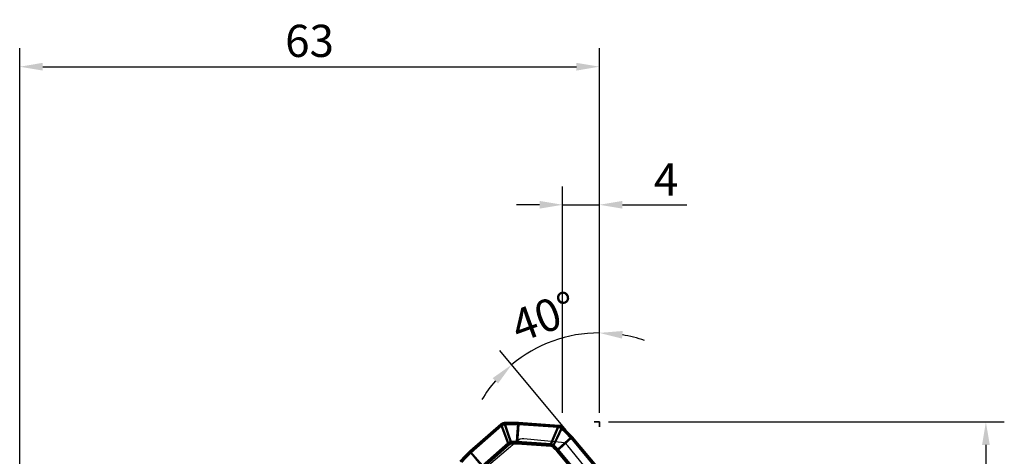
# Model space of a CAD drawing. Units: millimetres. Extents: x -35 to 107, y -96 to 125.
# Drawn here: x 0 to 107, y 78 to 125 of the extents above; entities that cross this region are included whole.
import ezdxf

# ---------------------------------------------------------------- set-up
doc = ezdxf.new("R2010")
doc.units = ezdxf.units.MM
doc.header["$PDMODE"] = 1
doc.linetypes.add('DASH', pattern=[3.75, 3, -0.75])
doc.layers.get('Defpoints').update_dxf_attribs({"linetype": 'CONTINUOUS'})
for name, color, linetype, lineweight, plot in [('1', 4, 'CONTINUOUS', 50, False), ('CUT', 1, 'CONTINUOUS', 25, False), ('NOCUT', 7, 'CONTINUOUS', 25, False)]:
    doc.layers.add(name, color=color, linetype=linetype, lineweight=lineweight, plot=plot)
doc.layers.add('2', color=7, linetype='CONTINUOUS', lineweight=25)
doc.layers.add('3', color=1, linetype='DASH', lineweight=35)
doc.styles.add('STANDARD 3.5 mm', font='monos.ttf', dxfattribs={"height": 3.5})
doc.dimstyles.new('AM_DIN', dxfattribs={"dimtxt": 3.5, "dimasz": 2.5, "dimexe": 2, "dimexo": 1, "dimgap": 1, "dimtad": 1, "dimdsep": 46, "dimtxsty": 'STANDARD 3.5 mm', "dimcen": 0.09, "dimadec": 0, "dimazin": 2, "dimtm": 1e-09, "dimtfac": 0.707107, "dimtmove": 0, "dimatfit": 3, "dimfxl": 1, "dimtolj": 1, "dimlwd": -1, "dimlwe": -1, "dimarcsym": 0})

# ---------------------------------------------------------------- blocks, each defined once
blk = doc.blocks.new('*D9')
at = {"layer": '2', "color": 0}
for p, q in [((63, 82.4), (63, 93.08)), ((59.4, 80.52), (52.19, 89.17))]:
    blk.add_line(p, q, dxfattribs=at)
for start, end in [(90, 129.8182), (70.7285, 80.3642), (139.454, 149.0897)]:
    blk.add_arc((63, 76.2), 14.88, start, end, dxfattribs=at)
for points in [[(65.46, 90.46), (65.53, 91.29), (63, 91.08)], [(51.4, 86.17), (51.98, 85.58), (53.47, 87.63)]]:
    blk.add_solid(points, dxfattribs=at)
at = {"layer": 'Defpoints', "color": 0}
for p in [(59.58, 90.69), (63, 81.4), (63, 80.86), (60.04, 79.75), (62.86, 76.37)]:
    blk.add_point(p, dxfattribs=at)
at = {"layer": '2', "color": 0, "insert": (56.97, 92.84), "char_height": 3.5, "attachment_point": 5, "rotation": 19.9091, "style": 'STANDARD 3.5 mm'}
blk.add_mtext('\\A1;40°', dxfattribs=at)
blk = doc.blocks.new('*D12')
at = {"layer": '2', "color": 0}
for p, q in [((0, 56.02), (0, 122)), ((63, 82.4), (63, 122)), ((2.5, 120), (60.5, 120))]:
    blk.add_line(p, q, dxfattribs=at)
for points in [[(2.5, 120.42), (2.5, 119.58), (0, 120)], [(60.5, 120.42), (60.5, 119.58), (63, 120)]]:
    blk.add_solid(points, dxfattribs=at)
at = {"layer": 'Defpoints', "color": 0}
for p in [(63, 120), (63, 81.4), (0, 55.02)]:
    blk.add_point(p, dxfattribs=at)
at = {"layer": '2', "color": 0, "insert": (31.5, 122.81), "char_height": 3.5, "attachment_point": 5, "style": 'STANDARD 3.5 mm'}
blk.add_mtext('\\A1;63', dxfattribs=at)
blk = doc.blocks.new('*D13')
at = {"layer": '2', "color": 0}
for p, q in [((59, 82.4), (59, 107)), ((63, 82.4), (63, 107)), ((56.5, 105), (54, 105)), ((59, 105), (63, 105)), ((65.5, 105), (72.49, 105))]:
    blk.add_line(p, q, dxfattribs=at)
for points in [[(56.5, 105.42), (56.5, 104.58), (59, 105)], [(65.5, 105.42), (65.5, 104.58), (63, 105)]]:
    blk.add_solid(points, dxfattribs=at)
at = {"layer": 'Defpoints', "color": 0}
for p in [(59, 105), (59, 81.4), (63, 81.4)]:
    blk.add_point(p, dxfattribs=at)
at = {"layer": '2', "color": 0, "insert": (70.24, 107.75), "char_height": 3.5, "attachment_point": 5, "style": 'STANDARD 3.5 mm'}
blk.add_mtext('\\A1;4', dxfattribs=at)
blk = doc.blocks.new('*D14')
at = {"layer": '2', "color": 0}
for p, q in [((64, 81.4), (107, 81.4)), ((105, 78.9), (105, -78.9)), ((64, -81.4), (107, -81.4))]:
    blk.add_line(p, q, dxfattribs=at)
for points in [[(104.58, 78.9), (105.42, 78.9), (105, 81.4)], [(104.58, -78.9), (105.42, -78.9), (105, -81.4)]]:
    blk.add_solid(points, dxfattribs=at)
at = {"layer": 'Defpoints', "color": 0}
for p in [(63, 81.4), (63, -81.4), (105, -81.4)]:
    blk.add_point(p, dxfattribs=at)
at = {"layer": '2', "color": 0, "insert": (102.14, 0), "char_height": 3.5, "attachment_point": 5, "rotation": 90, "style": 'STANDARD 3.5 mm'}
blk.add_mtext('\\A1;%%C162.8', dxfattribs=at)

msp = doc.modelspace()

# ---------------------------------------------------------------- linework, layer by layer
at = {"layer": '1'}
for p, q in [((54.197169, 81.321769), (54.178847, 81.174996)), ((58.597195, 81.000125), (54.224128, 81.320265)), ((52.31795, 81.149779), (48.953135, 78.220477)), ((49.03309, 78.101787), (52.366366, 81.003632)), ((52.366366, 81.003632), (52.31795, 81.149779)), ((53.094809, 79.0843), (52.366366, 81.003632)), ((54.194307, 81.173959), (58.526385, 80.85682)), ((57.720918, 78.974045), (58.526385, 80.85682)), ((58.526385, 80.85682), (58.597195, 81.000125)), ((54.064151, 79.241746), (57.720918, 78.974045)), ((60.023656, 79.769227), (59.905998, 79.673583)), ((59.916034, 79.661696), (62.709242, 76.311348)), ((62.86101, 76.366677), (60.041374, 79.748725)), ((48.932717, 78.202107), (49.02126, 78.091368)), ((50.281145, 76.634812), (53.094809, 79.0843)), ((53.205912, 78.952344), (50.392248, 76.502857)), ((57.707521, 78.800109), (54.050755, 79.06781)), ((60.733074, 75.446075), (58.37529, 78.274149)), ((58.504414, 78.388519), (60.862198, 75.560444))]:
    msp.add_line(p, q, dxfattribs=at)
for points in [[(52.6914, 81.297626), (53.51943, 81.317004), (54.170017, 81.322209)], [(54.197169, 81.321769), (54.181972, 81.322132), (54.170017, 81.322209)], [(54.224128, 81.320265), (54.209043, 81.321222), (54.197169, 81.321769)], [(52.6914, 81.297626), (52.555263, 81.277213), (52.470408, 81.247035), (52.390653, 81.204189), (52.31795, 81.149779)], [(52.366366, 81.003632), (52.559564, 81.118437), (52.731712, 81.151939)], [(52.6914, 81.297626), (52.713975, 81.216042), (52.731712, 81.151939)], [(54.163242, 81.175074), (53.361584, 81.167394), (52.731712, 81.151939)], [(52.731712, 81.151939), (53.081778, 80.078768), (53.356807, 79.235562)], [(54.031853, 79.243352), (54.105437, 80.325116), (54.163242, 81.175074)], [(54.194307, 81.173959), (54.121414, 80.09192), (54.064151, 79.241746)], [(54.163242, 81.175074), (54.171982, 81.175054), (54.178847, 81.174996)], [(54.178847, 81.174996), (54.187507, 81.174438), (54.194307, 81.173959)], [(58.883417, 80.700069), (58.393262, 79.688615), (58.008109, 78.893902)], [(58.526385, 80.85682), (58.740429, 80.800072), (58.883417, 80.700069)], [(58.959545, 80.837202), (58.85069, 80.920658), (58.770727, 80.960132), (58.685521, 80.986825), (58.597195, 81.000125)], [(58.959545, 80.837202), (58.916913, 80.760407), (58.883417, 80.700069)], [(59.8952, 79.684888), (59.332261, 80.257181), (58.883417, 80.700069)], [(58.959545, 80.837202), (59.548944, 80.254307), (60.005085, 79.789123)], [(53.094809, 79.0843), (53.174838, 79.151458), (53.231806, 79.187551), (53.293224, 79.214794), (53.356807, 79.235562)], [(53.356807, 79.23556), (53.734839, 79.241143), (54.031853, 79.243352)], [(54.031853, 79.243352), (54.049954, 79.242638), (54.064151, 79.241746)], [(58.483057, 78.412947), (59.273861, 79.125229), (59.8952, 79.684888)], [(59.916034, 79.661696), (59.125523, 78.948722), (58.504414, 78.388519)], [(59.8952, 79.684888), (59.901265, 79.678574), (59.905998, 79.673583)], [(59.905998, 79.673583), (59.911637, 79.666942), (59.916034, 79.661696)], [(60.023656, 79.769227), (60.013345, 79.780449), (60.005085, 79.789123)], [(60.041374, 79.748725), (60.031542, 79.760282), (60.023656, 79.769227)], [(47.86736, 77.099984), (48.448972, 77.710283), (48.9129, 78.182828)], [(48.932717, 78.202107), (48.921545, 78.191394), (48.9129, 78.182828)], [(48.953135, 78.220477), (48.94163, 78.210275), (48.932717, 78.202107)], [(53.358771, 79.060715), (53.325486, 79.048269), (53.301787, 79.032825), (53.268982, 79.007081), (53.237317, 78.97987), (53.205912, 78.952344)], [(54.031356, 79.068477), (53.654714, 79.065345), (53.358771, 79.060715)], [(54.050755, 79.06781), (54.0399, 79.068369), (54.031356, 79.068477)], [(57.889042, 78.767812), (57.857254, 78.782859), (57.830054, 78.788842), (57.789372, 78.793986), (57.748465, 78.797254), (57.707521, 78.800109)], [(57.720918, 78.974045), (57.823196, 78.964638), (57.887907, 78.949562), (57.949558, 78.9249), (58.008109, 78.893902)], [(58.362259, 78.288611), (58.098105, 78.557833), (57.889042, 78.767812)], [(58.008109, 78.893901), (58.27493, 78.625439), (58.483057, 78.412947)], [(58.37529, 78.274149), (58.368127, 78.282374), (58.362259, 78.288611)], [(58.483057, 78.412947), (58.495156, 78.399391), (58.504414, 78.388519)], [(49.009992, 78.080172), (48.439215, 77.497018), (47.997286, 77.032274)], [(49.009992, 78.080172), (49.016287, 78.086458), (49.02126, 78.091368)], [(50.256819, 76.612656), (49.558601, 77.434469), (49.009992, 78.080172)], [(49.02126, 78.091368), (49.027871, 78.09722), (49.03309, 78.101787)], [(49.03309, 78.101787), (49.731996, 77.280277), (50.281145, 76.634812)]]:
    msp.add_lwpolyline(points, dxfattribs=at)
for centre, major_axis, ratio, start_param, end_param in [((52.944174, 79.214224), (-0.037741, 1.999644), 0.206486, 4.6316483929, 4.7191626534), ((53.616759, 79.221987), (-0.008416, 1.999982), 0.2076, 4.6346843463, 4.7221981522), ((53.636158, 79.22132), (0.146024, 1.994662), 0.212751, 4.6509355934, 4.7382020561), ((52.791315, 79.105854), (-1.313219, 1.508461), 0.108005, 4.517146017, 4.6044124796), ((57.292924, 78.953619), (0.146024, 1.994662), 0.212751, 4.6509355934, 4.738202056), ((57.474446, 78.921322), (1.412756, 1.41567), 0.201809, 4.8046209598, 4.8921352203), ((57.947662, 78.442121), (1.43331, 1.394856), 0.20049, 4.8075630967, 4.8950769026), ((57.960693, 78.427659), (1.53616, 1.280707), 0.19287, 4.8226840243, 4.909950487)]:
    msp.add_ellipse(centre, major_axis=major_axis, ratio=ratio, start_param=start_param, end_param=end_param, dxfattribs=at)
at = {"layer": '3'}
for p, q in [((62.415779, 81.4), (63, 81.4)), ((63, 81.4), (63, 80.857725))]:
    msp.add_line(p, q, dxfattribs=at)
at = {"layer": 'CUT'}
msp.add_lwpolyline([(48.067716, 77.312525), (48.932717, 78.202107), (48.937828, 78.20682), (49.789877, 78.948918), (50.459467, 79.531843), (51.655165, 80.572779), (52.324795, 81.155651), (52.635352, 81.293175), (52.978109, 81.305952), (54.197169, 81.321769), (54.203701, 81.321491), (55.311187, 81.240684), (56.181328, 81.176984), (57.735153, 81.063232), (58.605288, 80.999476), (58.916867, 80.874886), (59.164166, 80.637107), (60.023656, 79.769227), (60.027386, 79.765031), (60.741617, 78.908809), (61.302616, 78.235912), (62.304399, 77.034311)], dxfattribs=at)
at = {"layer": 'NOCUT'}
msp.add_lwpolyline([(62.265915, 75.53119), (59.572376, 78.818178), (59.572376, 78.818178, 0.2005688667), (58.891304, 79.180072), (58.891304, 79.180072), (54.789475, 79.560721), (54.789475, 79.560721, 0.2021024613), (54.048939, 79.326526), (54.048939, 79.326526), (50.477059, 76.28651)], format="xyb", dxfattribs=at)

# ---------------------------------------------------------------- dimensions: what is measured, and where the dimension line sits
at = {"layer": '2'}
for base, p1, p2, picture, middle in [((63, 120), (0, 55.016784), (63, 81.4), '*D12', (31.5, 120)), ((59, 105), (63, 81.4), (59, 81.4), '*D13', (70.244554, 105))]:
    dim = msp.add_linear_dim(base=base, p1=p1, p2=p2, dimstyle='AM_DIN', dxfattribs=at)
    dim.commit()
    dim.dimension.update_dxf_attribs({"geometry": picture, "text_midpoint": middle, "dimtype": 160})
dim = msp.add_angular_dim_2l(base=(59.583081, 90.685341), line1=((62.86101, 76.366677), (60.041374, 79.748725)), line2=((63, 81.4), (63, 80.857725)), dimstyle='AM_DIN', dxfattribs=at)
dim.commit()
dim.dimension.update_dxf_attribs({"geometry": '*D9', "text_midpoint": (56.974541, 92.836856)})
dim = msp.add_linear_dim(base=(105, -81.4), p1=(63, 81.4), p2=(63, -81.4), angle=90, text='%%C<>', dimstyle='AM_DIN', dxfattribs=at)
dim.commit()
dim.dimension.update_dxf_attribs({"geometry": '*D14', "text_midpoint": (105, 0), "dimtype": 160})

doc.saveas('drawing.dxf')
